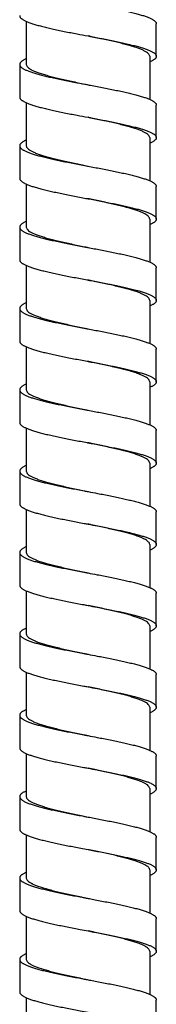
# Model space of a CAD drawing. Extents: x -549 to 1795, y -75 to 1503.
# Drawn here: x 579 to 590, y 229 to 309 of the extents above; entities that cross this region are included whole.
import ezdxf

# ---------------------------------------------------------------- set-up
doc = ezdxf.new("R2010")
doc.units = 0
doc.layers.get('0').update_dxf_attribs({"linetype": 'CONTINUOUS'})

msp = doc.modelspace()

# ---------------------------------------------------------------- linework, layer by layer
at = {"color": 7, "linetype": 'Continuous'}
for p, q in [((579.436, 308.699), (579.436, 305.195)), ((590.015, 305.857), (590.015, 308.505)), ((578.896, 305.196), (578.896, 302.548)), ((589.476, 305.857), (589.476, 302.354)), ((579.436, 302.08), (579.436, 298.577)), ((590.015, 299.239), (590.015, 301.886)), ((589.476, 299.239), (589.476, 295.735)), ((578.896, 298.577), (578.896, 295.93)), ((579.436, 295.462), (579.436, 291.959)), ((590.015, 292.62), (590.015, 295.268)), ((589.476, 292.62), (589.476, 289.117)), ((578.896, 291.958), (578.896, 289.311)), ((579.436, 288.843), (579.436, 285.34)), ((590.015, 286.002), (590.015, 288.649)), ((589.476, 286.002), (589.476, 282.499)), ((578.896, 285.34), (578.896, 282.693)), ((579.436, 282.225), (579.436, 278.722)), ((590.015, 279.384), (590.015, 282.031)), ((589.476, 279.384), (589.476, 275.881)), ((578.896, 278.722), (578.896, 276.074)), ((579.436, 275.607), (579.436, 272.104)), ((590.015, 272.765), (590.015, 275.413)), ((589.476, 272.765), (589.476, 269.262)), ((578.896, 272.103), (578.896, 269.456)), ((579.436, 268.988), (579.436, 265.485)), ((590.015, 266.147), (590.015, 268.794)), ((589.476, 266.147), (589.476, 262.644)), ((578.896, 265.485), (578.896, 262.837)), ((579.436, 262.37), (579.436, 258.867)), ((590.015, 259.528), (590.015, 262.176)), ((589.476, 259.529), (589.476, 256.025)), ((578.896, 258.866), (578.896, 256.219)), ((579.436, 255.752), (579.436, 252.248)), ((590.015, 252.91), (590.015, 255.557)), ((589.476, 252.91), (589.476, 249.407)), ((578.896, 252.248), (578.896, 249.601)), ((579.436, 249.133), (579.436, 245.63)), ((590.015, 246.292), (590.015, 248.939)), ((589.476, 246.292), (589.476, 242.789)), ((578.896, 245.63), (578.896, 242.982)), ((579.436, 242.515), (579.436, 239.012)), ((590.015, 239.673), (590.015, 242.32)), ((589.476, 239.674), (589.476, 236.17)), ((578.896, 239.011), (578.896, 236.364)), ((579.436, 235.896), (579.436, 232.393)), ((590.015, 233.055), (590.015, 235.702)), ((578.896, 232.393), (578.896, 229.746)), ((589.476, 233.055), (589.476, 229.552)), ((579.436, 229.278), (579.436, 225.775)), ((590.015, 226.436), (590.015, 229.084))]:
    msp.add_line(p, q, dxfattribs=at)
for points, start_tangent, end_tangent in [([(584.456, 310.159), (584.663, 310.12), (585.743, 309.913), (586.266, 309.81), (586.773, 309.706), (587.257, 309.603), (587.715, 309.499), (588.14, 309.396), (588.53, 309.293), (588.882, 309.189), (589.042, 309.137), (589.19, 309.086), (589.328, 309.034), (589.453, 308.982), (589.566, 308.931), (589.668, 308.879), (589.756, 308.827), (589.832, 308.775), (589.895, 308.724), (589.945, 308.672), (589.982, 308.62), (590.005, 308.569), (590.015, 308.517), (590.015, 308.505)], (0.982526, -0.186127), (-0.000691, -1)), ([(578.896, 309.167), (578.9, 309.127), (578.917, 309.075), (578.947, 309.024), (578.99, 308.972), (579.047, 308.92), (579.116, 308.869), (579.199, 308.817), (579.294, 308.765), (579.402, 308.713), (579.522, 308.662), (579.653, 308.61), (579.796, 308.558), (579.951, 308.507), (580.292, 308.403), (580.673, 308.3), (581.091, 308.196), (581.541, 308.093), (582.019, 307.99), (582.521, 307.886), (583.575, 307.679), (584.456, 307.512)], (0.000691, -1), (0.982526, -0.186127)), ([(584.456, 307.512), (584.663, 307.472), (585.743, 307.266), (586.266, 307.162), (586.773, 307.059), (587.257, 306.955), (587.715, 306.852), (588.14, 306.749), (588.53, 306.645), (588.882, 306.542), (589.042, 306.49), (589.19, 306.438), (589.328, 306.387), (589.453, 306.335), (589.566, 306.283), (589.668, 306.232), (589.756, 306.18), (589.832, 306.128), (589.895, 306.076), (589.945, 306.025), (589.982, 305.973), (590.005, 305.921), (590.015, 305.87), (590.015, 305.857)], (0.982526, -0.186127), (-0.000691, -1)), ([(589.476, 305.857), (589.446, 305.971), (589.358, 306.085), (589.212, 306.2), (589.01, 306.314), (588.756, 306.428), (588.451, 306.542), (588.098, 306.656), (587.703, 306.771), (587.271, 306.884), (586.806, 306.998), (586.314, 307.112), (585.799, 307.226), (585.269, 307.34), (584.728, 307.454), (584.456, 307.512)], (0, 1), (-0.978691, 0.205338)), ([(579.436, 305.663), (579.345, 305.621), (579.244, 305.57), (579.155, 305.518), (579.079, 305.466), (579.016, 305.415), (578.966, 305.363), (578.929, 305.311), (578.906, 305.259), (578.896, 305.208), (578.896, 305.196)], (-0.914917, -0.403642), (0.000691, -1)), ([(578.896, 305.196), (578.9, 305.156), (578.917, 305.104), (578.947, 305.053), (578.99, 305.001), (579.047, 304.949), (579.116, 304.898), (579.199, 304.846), (579.294, 304.794), (579.402, 304.742), (579.522, 304.691), (579.653, 304.639), (579.796, 304.587), (579.951, 304.536), (580.292, 304.432), (580.673, 304.329), (581.091, 304.225), (581.541, 304.122), (582.019, 304.019), (582.521, 303.915), (583.575, 303.708), (584.456, 303.541)], (0.000691, -1), (0.982526, -0.186127)), ([(579.436, 305.195), (579.465, 305.081), (579.553, 304.967), (579.698, 304.853), (579.898, 304.739), (580.152, 304.626), (580.458, 304.511), (580.813, 304.396), (581.208, 304.282), (581.64, 304.168), (582.105, 304.054), (582.6, 303.939), (583.117, 303.825), (583.646, 303.711), (584.186, 303.597), (584.456, 303.541)], (0, -1), (0.978691, -0.205338)), ([(590.015, 305.857), (590.011, 305.818), (589.995, 305.766), (589.964, 305.714), (589.921, 305.663), (589.865, 305.611), (589.795, 305.559), (589.712, 305.508), (589.617, 305.456), (589.509, 305.404), (589.476, 305.389)], (-0.000691, -1), (-0.915, -0.403454)), ([(584.456, 303.541), (584.663, 303.501), (585.743, 303.295), (586.266, 303.191), (586.773, 303.088), (587.257, 302.984), (587.715, 302.881), (588.14, 302.778), (588.53, 302.674), (588.882, 302.571), (589.042, 302.519), (589.19, 302.467), (589.327, 302.416), (589.451, 302.365), (589.564, 302.313), (589.665, 302.262), (589.753, 302.211), (589.829, 302.16), (589.892, 302.108), (589.943, 302.057), (589.98, 302.006), (590.004, 301.954), (590.015, 301.903), (590.015, 301.886)], (0.982526, -0.186127), (-0.000549, -1)), ([(578.896, 302.548), (578.9, 302.509), (578.917, 302.457), (578.947, 302.405), (578.99, 302.354), (579.047, 302.302), (579.116, 302.25), (579.199, 302.198), (579.294, 302.147), (579.402, 302.095), (579.522, 302.043), (579.653, 301.992), (579.796, 301.94), (579.951, 301.888), (580.292, 301.785), (580.673, 301.681), (581.091, 301.578), (581.541, 301.475), (582.019, 301.371), (582.521, 301.268), (583.575, 301.061), (584.456, 300.893)], (0.000691, -1), (0.982526, -0.186127)), ([(584.456, 300.893), (584.663, 300.854), (585.743, 300.647), (586.266, 300.544), (586.773, 300.44), (587.257, 300.337), (587.715, 300.234), (588.14, 300.13), (588.53, 300.027), (588.882, 299.923), (589.042, 299.872), (589.19, 299.82), (589.327, 299.769), (589.451, 299.717), (589.564, 299.666), (589.665, 299.615), (589.753, 299.564), (589.829, 299.512), (589.892, 299.461), (589.943, 299.41), (589.98, 299.358), (590.004, 299.307), (590.015, 299.256), (590.015, 299.239)], (0.982526, -0.186127), (-0.000549, -1)), ([(589.476, 299.239), (589.446, 299.353), (589.358, 299.467), (589.212, 299.582), (589.01, 299.696), (588.756, 299.81), (588.451, 299.924), (588.099, 300.038), (587.704, 300.152), (587.272, 300.266), (586.807, 300.38), (586.314, 300.494), (585.799, 300.608), (585.269, 300.722), (584.729, 300.836), (584.456, 300.893)], (0, 1), (-0.978691, 0.205338)), ([(579.436, 299.045), (579.404, 299.031), (579.297, 298.979), (579.202, 298.928), (579.12, 298.877), (579.05, 298.826), (578.993, 298.774), (578.949, 298.723), (578.918, 298.672), (578.901, 298.62), (578.896, 298.577)], (-0.91492, -0.403635), (-0.000624, -1)), ([(590.015, 299.239), (590.012, 299.204), (589.997, 299.153), (589.969, 299.102), (589.949, 299.076), (589.927, 299.051), (589.873, 298.999), (589.805, 298.948), (589.725, 298.897), (589.632, 298.845), (589.527, 298.794), (589.476, 298.771)], (-0.000549, -1), (-0.914995, -0.403465)), ([(578.896, 298.577), (578.896, 298.569), (578.905, 298.518), (578.926, 298.466), (578.961, 298.415), (579.009, 298.364), (579.07, 298.313), (579.143, 298.261), (579.23, 298.21), (579.328, 298.159), (579.439, 298.107), (579.562, 298.056), (579.696, 298.005), (579.841, 297.954), (580.165, 297.851), (580.529, 297.748), (580.93, 297.646), (581.365, 297.543), (581.829, 297.441), (582.318, 297.338), (582.827, 297.235), (583.352, 297.133), (584.427, 296.928), (584.456, 296.922)], (-0.000624, -1), (0.98253, -0.186103)), ([(579.436, 298.577), (579.464, 298.466), (579.547, 298.354), (579.686, 298.243), (579.877, 298.132), (580.12, 298.02), (580.413, 297.908), (580.752, 297.796), (581.133, 297.684), (581.548, 297.573), (581.995, 297.462), (582.473, 297.35), (582.972, 297.238), (583.486, 297.127), (584.011, 297.016), (584.456, 296.922)], (0, -1), (0.978692, -0.205334)), ([(584.456, 296.922), (585.504, 296.723), (586.03, 296.62), (586.541, 296.517), (587.032, 296.415), (587.499, 296.312), (587.937, 296.21), (588.342, 296.107), (588.71, 296.004), (589.038, 295.902)], (0.98253, -0.186103), (0.948335, -0.317269)), ([(578.896, 295.93), (578.896, 295.922), (578.905, 295.87), (578.926, 295.819), (578.961, 295.768), (579.009, 295.717), (579.07, 295.665), (579.143, 295.614), (579.23, 295.563), (579.328, 295.511), (579.439, 295.46), (579.562, 295.409), (579.696, 295.358), (579.841, 295.306), (580.165, 295.204), (580.529, 295.101), (580.93, 294.998), (581.365, 294.896), (581.829, 294.793), (582.318, 294.691), (582.827, 294.588), (583.352, 294.486), (584.427, 294.28), (584.456, 294.275)], (-0.000624, -1), (0.98253, -0.186103)), ([(589.038, 295.902), (589.325, 295.798), (589.45, 295.747), (589.564, 295.695), (589.666, 295.643), (589.755, 295.592), (589.831, 295.54), (589.894, 295.488), (589.944, 295.436), (589.981, 295.385), (590.005, 295.333), (590.015, 295.281), (590.015, 295.268)], (0.948335, -0.317269), (-0.000669, -1)), ([(584.456, 294.275), (585.504, 294.075), (586.03, 293.973), (586.541, 293.87), (587.032, 293.767), (587.499, 293.665), (587.937, 293.562), (588.342, 293.46), (588.71, 293.357), (589.038, 293.255)], (0.98253, -0.186103), (0.948335, -0.317269)), ([(588.593, 293.255), (588.27, 293.366), (587.903, 293.478), (587.499, 293.589), (587.061, 293.7), (586.594, 293.812), (586.103, 293.923), (585.593, 294.034), (585.071, 294.146), (584.541, 294.257), (584.456, 294.275)], (-0.937696, 0.347456), (-0.978692, 0.205334)), ([(589.476, 292.62), (589.45, 292.726), (589.375, 292.832), (589.25, 292.938), (589.076, 293.044), (588.857, 293.149), (588.593, 293.255)], (0, 1), (-0.937696, 0.347456)), ([(589.038, 293.255), (589.325, 293.151), (589.45, 293.099), (589.564, 293.048), (589.666, 292.996), (589.755, 292.944), (589.831, 292.893), (589.894, 292.841), (589.944, 292.789), (589.981, 292.737), (590.005, 292.686), (590.015, 292.634), (590.015, 292.62)], (0.948335, -0.317269), (-0.000669, -1)), ([(579.435, 292.426), (579.347, 292.386), (579.246, 292.334), (579.156, 292.282), (579.08, 292.231), (579.017, 292.179), (578.967, 292.127), (578.93, 292.076), (578.907, 292.024), (578.896, 291.972), (578.896, 291.958)], (-0.914976, -0.403509), (0.00067, -1)), ([(590.015, 292.62), (590.012, 292.582), (589.995, 292.531), (589.965, 292.479), (589.922, 292.427), (589.866, 292.376), (589.796, 292.324), (589.714, 292.272), (589.619, 292.22), (589.512, 292.169), (589.476, 292.152)], (-0.000669, -1), (-0.914907, -0.403666)), ([(578.896, 291.958), (578.9, 291.92), (578.916, 291.869), (578.946, 291.817), (578.989, 291.765), (579.045, 291.714), (579.115, 291.662), (579.197, 291.61), (579.292, 291.559), (579.399, 291.507), (579.519, 291.455), (579.65, 291.403), (579.793, 291.352), (579.947, 291.3), (580.113, 291.248), (580.474, 291.145), (580.873, 291.041), (581.307, 290.938), (581.771, 290.835), (582.262, 290.731), (582.773, 290.628), (583.3, 290.524), (584.384, 290.318), (584.456, 290.304)], (0.00067, -1), (0.98253, -0.186103)), ([(579.436, 291.959), (579.465, 291.845), (579.553, 291.731), (579.698, 291.617), (579.899, 291.503), (580.153, 291.389), (580.458, 291.274), (580.809, 291.161), (581.203, 291.046), (581.634, 290.933), (582.101, 290.818), (582.597, 290.703), (583.114, 290.589), (583.644, 290.475), (584.183, 290.361), (584.456, 290.304)], (0, -1), (0.978692, -0.205334)), ([(584.456, 290.304), (585.47, 290.111), (586.001, 290.007), (586.517, 289.904), (587.013, 289.801), (587.485, 289.697), (587.927, 289.594), (588.336, 289.49), (588.707, 289.387), (589.038, 289.283), (589.187, 289.232), (589.325, 289.18), (589.45, 289.128), (589.564, 289.077), (589.666, 289.025), (589.755, 288.973), (589.831, 288.922), (589.894, 288.87), (589.944, 288.818), (589.981, 288.766), (590.005, 288.715), (590.015, 288.663), (590.015, 288.649)], (0.98253, -0.186103), (-0.00067, -1)), ([(578.896, 289.311), (578.9, 289.273), (578.916, 289.221), (578.946, 289.17), (578.989, 289.118), (579.045, 289.066), (579.115, 289.015), (579.197, 288.963), (579.292, 288.911), (579.399, 288.86), (579.519, 288.808), (579.65, 288.756), (579.793, 288.704), (579.947, 288.653), (580.113, 288.601), (580.474, 288.498), (580.873, 288.394), (581.307, 288.291), (581.771, 288.187), (582.262, 288.084), (582.773, 287.981), (583.3, 287.877), (584.384, 287.67), (584.456, 287.657)], (0.00067, -1), (0.98253, -0.186103)), ([(584.456, 287.657), (585.47, 287.463), (586.001, 287.36), (586.517, 287.257), (587.013, 287.153), (587.485, 287.05), (587.927, 286.946), (588.336, 286.843), (588.707, 286.74), (589.038, 286.636), (589.187, 286.584), (589.325, 286.533), (589.45, 286.481), (589.564, 286.429), (589.666, 286.378), (589.755, 286.326), (589.831, 286.274), (589.894, 286.223), (589.944, 286.171), (589.981, 286.119), (590.005, 286.067), (590.015, 286.016), (590.015, 286.002)], (0.98253, -0.186103), (-0.00067, -1)), ([(589.476, 286.002), (589.446, 286.116), (589.358, 286.23), (589.212, 286.345), (589.011, 286.459), (588.757, 286.573), (588.452, 286.687), (588.1, 286.801), (587.705, 286.915), (587.273, 287.029), (586.807, 287.143), (586.314, 287.257), (585.8, 287.371), (585.27, 287.485), (584.728, 287.599), (584.456, 287.657)], (0, 1), (-0.978692, 0.205334)), ([(590.015, 286.002), (590.012, 285.964), (589.995, 285.912), (589.965, 285.861), (589.922, 285.809), (589.866, 285.757), (589.796, 285.705), (589.714, 285.654), (589.619, 285.602), (589.512, 285.55), (589.476, 285.534)], (-0.00067, -1), (-0.914902, -0.403677)), ([(579.435, 285.808), (579.347, 285.767), (579.246, 285.716), (579.156, 285.664), (579.08, 285.612), (579.017, 285.561), (578.967, 285.509), (578.93, 285.457), (578.907, 285.406), (578.896, 285.354), (578.896, 285.34)], (-0.914972, -0.403518), (0.00067, -1)), ([(578.896, 285.34), (578.9, 285.302), (578.916, 285.25), (578.946, 285.199), (578.989, 285.147), (579.045, 285.095), (579.115, 285.044), (579.197, 284.992), (579.292, 284.94), (579.399, 284.888), (579.519, 284.837), (579.65, 284.785), (579.793, 284.733), (579.947, 284.682), (580.113, 284.63), (580.474, 284.527), (580.873, 284.423), (581.307, 284.32), (581.771, 284.216), (582.262, 284.113), (582.773, 284.009), (583.3, 283.906), (584.384, 283.699), (584.456, 283.686)], (0.00067, -1), (0.98253, -0.186103)), ([(579.436, 285.34), (579.465, 285.226), (579.554, 285.111), (579.701, 284.996), (579.904, 284.882), (580.159, 284.768), (580.464, 284.654), (580.816, 284.54), (581.21, 284.426), (581.642, 284.312), (582.109, 284.198), (582.605, 284.083), (583.122, 283.969), (583.651, 283.855), (584.19, 283.741), (584.456, 283.686)], (0, -1), (0.978692, -0.205334)), ([(584.456, 283.686), (585.47, 283.492), (586.001, 283.389), (586.517, 283.286), (587.013, 283.182), (587.485, 283.079), (587.927, 282.975), (588.336, 282.872), (588.707, 282.769), (589.038, 282.665), (589.187, 282.613), (589.325, 282.562), (589.45, 282.51), (589.564, 282.458), (589.666, 282.407), (589.755, 282.355), (589.831, 282.303), (589.894, 282.251), (589.944, 282.2), (589.981, 282.148), (590.005, 282.096), (590.015, 282.045), (590.015, 282.031)], (0.98253, -0.186103), (-0.00067, -1)), ([(578.896, 282.693), (578.9, 282.655), (578.916, 282.603), (578.946, 282.551), (578.989, 282.5), (579.045, 282.448), (579.115, 282.396), (579.197, 282.345), (579.292, 282.293), (579.399, 282.241), (579.519, 282.189), (579.65, 282.138), (579.793, 282.086), (579.947, 282.034), (580.113, 281.983), (580.474, 281.879), (580.873, 281.776), (581.307, 281.672), (581.771, 281.569), (582.262, 281.466), (582.773, 281.362), (583.3, 281.259), (584.384, 281.052), (584.456, 281.038)], (0.00067, -1), (0.98253, -0.186103)), ([(584.456, 281.038), (585.47, 280.845), (586.001, 280.742), (586.517, 280.638), (587.013, 280.535), (587.485, 280.431), (587.927, 280.328), (588.336, 280.225), (588.707, 280.121), (589.038, 280.018), (589.187, 279.966), (589.325, 279.914), (589.45, 279.863), (589.564, 279.811), (589.666, 279.759), (589.755, 279.708), (589.831, 279.656), (589.894, 279.604), (589.944, 279.552), (589.981, 279.501), (590.005, 279.449), (590.015, 279.397), (590.015, 279.384)], (0.98253, -0.186103), (-0.00067, -1)), ([(589.476, 279.384), (589.446, 279.497), (589.359, 279.612), (589.213, 279.726), (589.012, 279.84), (588.758, 279.954), (588.454, 280.068), (588.102, 280.182), (587.708, 280.296), (587.277, 280.41), (586.811, 280.524), (586.319, 280.638), (585.805, 280.752), (585.276, 280.865), (584.735, 280.98), (584.456, 281.038)], (0, 1), (-0.978692, 0.205334)), ([(579.435, 279.19), (579.347, 279.149), (579.246, 279.097), (579.156, 279.046), (579.08, 278.994), (579.017, 278.942), (578.967, 278.891), (578.93, 278.839), (578.907, 278.787), (578.896, 278.735), (578.896, 278.722)], (-0.91497, -0.403521), (0.00067, -1)), ([(590.015, 279.384), (590.012, 279.346), (589.995, 279.294), (589.965, 279.242), (589.922, 279.191), (589.866, 279.139), (589.796, 279.087), (589.714, 279.035), (589.619, 278.984), (589.512, 278.932), (589.476, 278.916)], (-0.00067, -1), (-0.914901, -0.403679)), ([(578.896, 278.722), (578.9, 278.684), (578.916, 278.632), (578.946, 278.58), (578.989, 278.529), (579.045, 278.477), (579.115, 278.425), (579.197, 278.374), (579.292, 278.322), (579.399, 278.27), (579.519, 278.218), (579.65, 278.167), (579.793, 278.115), (579.947, 278.063), (580.113, 278.012), (580.474, 277.908), (580.873, 277.805), (581.307, 277.701), (581.771, 277.598), (582.262, 277.495), (582.773, 277.391), (583.3, 277.288), (584.384, 277.081), (584.456, 277.067)], (0.00067, -1), (0.98253, -0.186103)), ([(579.436, 278.722), (579.465, 278.607), (579.554, 278.492), (579.701, 278.378), (579.903, 278.264), (580.158, 278.15), (580.464, 278.036), (580.815, 277.922), (581.21, 277.808), (581.642, 277.694), (582.109, 277.58), (582.605, 277.465), (583.122, 277.351), (583.651, 277.237), (584.19, 277.123), (584.456, 277.067)], (0, -1), (0.978692, -0.205334)), ([(584.456, 277.067), (585.47, 276.874), (586.001, 276.771), (586.517, 276.667), (587.013, 276.564), (587.485, 276.46), (587.927, 276.357), (588.336, 276.254), (588.707, 276.15), (589.038, 276.047), (589.186, 275.995), (589.322, 275.944), (589.447, 275.893), (589.561, 275.842), (589.662, 275.79), (589.751, 275.739), (589.827, 275.688), (589.891, 275.636), (589.941, 275.585), (589.979, 275.534), (590.003, 275.483), (590.014, 275.431), (590.015, 275.413)], (0.98253, -0.186103), (-0.000453, -1)), ([(578.896, 276.074), (578.9, 276.036), (578.916, 275.985), (578.946, 275.933), (578.989, 275.881), (579.045, 275.83), (579.115, 275.778), (579.197, 275.726), (579.292, 275.675), (579.399, 275.623), (579.519, 275.571), (579.65, 275.519), (579.793, 275.468), (579.947, 275.416), (580.113, 275.364), (580.474, 275.261), (580.873, 275.157), (581.307, 275.054), (581.771, 274.951), (582.262, 274.847), (582.773, 274.744), (583.3, 274.64), (584.384, 274.434), (584.456, 274.42)], (0.00067, -1), (0.98253, -0.186103)), ([(584.456, 274.42), (585.47, 274.227), (586.001, 274.123), (586.517, 274.02), (587.013, 273.917), (587.485, 273.813), (587.927, 273.71), (588.336, 273.606), (588.707, 273.503), (589.038, 273.399), (589.186, 273.348), (589.322, 273.297), (589.447, 273.246), (589.561, 273.194), (589.662, 273.143), (589.751, 273.092), (589.827, 273.04), (589.891, 272.989), (589.941, 272.938), (589.979, 272.887), (590.003, 272.835), (590.014, 272.784), (590.015, 272.765)], (0.98253, -0.186103), (-0.000453, -1)), ([(589.476, 272.765), (589.446, 272.879), (589.359, 272.993), (589.213, 273.108), (589.012, 273.222), (588.758, 273.335), (588.454, 273.449), (588.103, 273.563), (587.708, 273.677), (587.277, 273.791), (586.811, 273.905), (586.32, 274.019), (585.806, 274.133), (585.276, 274.247), (584.735, 274.361), (584.456, 274.42)], (0, 1), (-0.978692, 0.205334)), ([(579.435, 272.571), (579.407, 272.559), (579.3, 272.508), (579.205, 272.456), (579.122, 272.405), (579.052, 272.354), (578.994, 272.302), (578.95, 272.251), (578.919, 272.2), (578.901, 272.149), (578.896, 272.103)], (-0.914997, -0.403461), (-0.000538, -1)), ([(590.015, 272.765), (590.013, 272.733), (589.998, 272.681), (589.97, 272.63), (589.929, 272.579), (589.874, 272.527), (589.807, 272.476), (589.727, 272.425), (589.635, 272.374), (589.531, 272.322), (589.476, 272.297)], (-0.000453, -1), (-0.914907, -0.403665)), ([(578.896, 272.103), (578.896, 272.097), (578.904, 272.046), (578.925, 271.995), (578.96, 271.943), (579.007, 271.892), (579.068, 271.841), (579.141, 271.789), (579.227, 271.738), (579.325, 271.687), (579.435, 271.636), (579.558, 271.584), (579.691, 271.533), (579.837, 271.482), (579.993, 271.43), (580.337, 271.328), (580.719, 271.225), (581.137, 271.123), (581.587, 271.02), (582.063, 270.917), (582.563, 270.815), (583.08, 270.712), (584.149, 270.507), (584.456, 270.449)], (-0.000538, -1), (0.982524, -0.186136)), ([(579.436, 272.104), (579.465, 271.989), (579.554, 271.874), (579.701, 271.76), (579.902, 271.646), (580.156, 271.532), (580.461, 271.418), (580.812, 271.304), (581.206, 271.191), (581.637, 271.077), (582.103, 270.963), (582.599, 270.848), (583.115, 270.734), (583.643, 270.62), (584.182, 270.506), (584.456, 270.449)], (0, -1), (0.97869, -0.205342)), ([(584.456, 270.449), (585.229, 270.302), (586.28, 270.097), (586.782, 269.994), (587.262, 269.892), (587.715, 269.789), (588.138, 269.686), (588.525, 269.584), (588.875, 269.481)], (0.982524, -0.186136), (0.954571, -0.297982)), ([(578.896, 269.456), (578.896, 269.45), (578.904, 269.399), (578.925, 269.347), (578.96, 269.296), (579.007, 269.245), (579.068, 269.193), (579.141, 269.142), (579.227, 269.091), (579.325, 269.04), (579.435, 268.988), (579.558, 268.937), (579.691, 268.886), (579.837, 268.834), (579.993, 268.783), (580.337, 268.68), (580.719, 268.578), (581.137, 268.475), (581.587, 268.373), (582.063, 268.27), (582.563, 268.168), (583.08, 268.065), (584.149, 267.86), (584.456, 267.802)], (-0.000538, -1), (0.982524, -0.186136)), ([(588.875, 269.481), (589.184, 269.378), (589.322, 269.326), (589.448, 269.274), (589.562, 269.223), (589.664, 269.171), (589.753, 269.119), (589.83, 269.068), (589.893, 269.016), (589.943, 268.964), (589.98, 268.913), (590.004, 268.861), (590.015, 268.809), (590.015, 268.794)], (0.954571, -0.297982), (-0.000637, -1)), ([(584.456, 267.802), (585.229, 267.655), (586.28, 267.449), (586.782, 267.347), (587.262, 267.244), (587.715, 267.142), (588.138, 267.039), (588.525, 266.937), (588.875, 266.834)], (0.982524, -0.186136), (0.954571, -0.297982)), ([(588.445, 266.834), (588.093, 266.948), (587.699, 267.062), (587.267, 267.175), (586.801, 267.289), (586.309, 267.403), (585.796, 267.517), (585.267, 267.631), (584.726, 267.745), (584.456, 267.802)], (-0.945106, 0.326764), (-0.97869, 0.205342)), ([(589.476, 266.147), (589.454, 266.245), (589.389, 266.343), (589.281, 266.441), (589.131, 266.54), (588.941, 266.638), (588.711, 266.736), (588.445, 266.834)], (0, 1), (-0.945106, 0.326764)), ([(588.875, 266.834), (589.184, 266.731), (589.322, 266.679), (589.448, 266.627), (589.562, 266.575), (589.664, 266.524), (589.753, 266.472), (589.83, 266.42), (589.893, 266.369), (589.943, 266.317), (589.98, 266.265), (590.004, 266.213), (590.015, 266.162), (590.015, 266.147)], (0.954571, -0.297982), (-0.000637, -1)), ([(579.436, 265.953), (579.349, 265.914), (579.248, 265.862), (579.158, 265.81), (579.082, 265.758), (579.018, 265.707), (578.968, 265.655), (578.931, 265.603), (578.907, 265.552), (578.896, 265.5), (578.896, 265.485)], (-0.915079, -0.403274), (0.000637, -1)), ([(590.015, 266.147), (590.012, 266.11), (589.996, 266.058), (589.966, 266.007), (589.923, 265.955), (589.867, 265.903), (589.798, 265.852), (589.716, 265.8), (589.621, 265.748), (589.514, 265.696), (589.476, 265.679)], (-0.000637, -1), (-0.914879, -0.403729)), ([(578.896, 265.485), (578.899, 265.448), (578.915, 265.397), (578.945, 265.345), (578.988, 265.293), (579.044, 265.241), (579.113, 265.19), (579.195, 265.138), (579.29, 265.086), (579.397, 265.035), (579.516, 264.983), (579.647, 264.931), (579.79, 264.879), (579.944, 264.828), (580.284, 264.724), (580.665, 264.621), (581.081, 264.518), (581.531, 264.414), (582.008, 264.311), (582.509, 264.207), (583.029, 264.104), (584.105, 263.897), (584.456, 263.831)], (0.000637, -1), (0.982523, -0.18614)), ([(579.436, 265.485), (579.465, 265.371), (579.554, 265.256), (579.7, 265.142), (579.901, 265.028), (580.156, 264.914), (580.461, 264.8), (580.812, 264.686), (581.206, 264.572), (581.638, 264.458), (582.107, 264.344), (582.604, 264.229), (583.121, 264.114), (583.65, 264), (584.19, 263.886), (584.456, 263.831)], (0, -1), (0.97869, -0.205344)), ([(584.456, 263.831), (585.194, 263.69), (586.255, 263.483), (586.762, 263.38), (587.247, 263.277), (587.705, 263.173), (588.131, 263.07), (588.522, 262.966), (588.875, 262.863), (589.184, 262.76), (589.322, 262.708), (589.448, 262.656), (589.562, 262.604), (589.664, 262.553), (589.753, 262.501), (589.83, 262.449), (589.893, 262.398), (589.943, 262.346), (589.98, 262.294), (590.004, 262.242), (590.015, 262.191), (590.015, 262.176)], (0.982523, -0.18614), (-0.000637, -1)), ([(578.896, 262.837), (578.899, 262.801), (578.915, 262.749), (578.945, 262.697), (578.988, 262.646), (579.044, 262.594), (579.113, 262.542), (579.195, 262.491), (579.29, 262.439), (579.397, 262.387), (579.516, 262.336), (579.647, 262.284), (579.79, 262.232), (579.944, 262.18), (580.284, 262.077), (580.665, 261.974), (581.081, 261.87), (581.531, 261.767), (582.008, 261.663), (582.509, 261.56), (583.029, 261.457), (584.105, 261.25), (584.456, 261.183)], (0.000637, -1), (0.982523, -0.18614)), ([(584.456, 261.183), (585.194, 261.043), (586.255, 260.836), (586.762, 260.733), (587.247, 260.629), (587.705, 260.526), (588.131, 260.422), (588.522, 260.319), (588.875, 260.216), (589.184, 260.112), (589.322, 260.06), (589.448, 260.009), (589.562, 259.957), (589.664, 259.905), (589.753, 259.854), (589.83, 259.802), (589.893, 259.75), (589.943, 259.699), (589.98, 259.647), (590.004, 259.595), (590.015, 259.543), (590.015, 259.528)], (0.982523, -0.18614), (-0.000637, -1)), ([(589.476, 259.529), (589.446, 259.642), (589.359, 259.756), (589.214, 259.87), (589.013, 259.985), (588.759, 260.098), (588.455, 260.212), (588.104, 260.326), (587.711, 260.44), (587.279, 260.554), (586.813, 260.668), (586.321, 260.782), (585.807, 260.896), (585.278, 261.01), (584.736, 261.124), (584.456, 261.183)], (0, 1), (-0.97869, 0.205344)), ([(590.015, 259.528), (590.012, 259.492), (589.996, 259.44), (589.966, 259.388), (589.923, 259.337), (589.867, 259.285), (589.798, 259.233), (589.716, 259.181), (589.621, 259.13), (589.514, 259.078), (589.476, 259.061)], (-0.000637, -1), (-0.914887, -0.40371)), ([(579.436, 259.335), (579.349, 259.295), (579.248, 259.244), (579.158, 259.192), (579.082, 259.14), (579.018, 259.088), (578.968, 259.037), (578.931, 258.985), (578.907, 258.933), (578.896, 258.882), (578.896, 258.866)], (-0.915087, -0.403256), (0.000637, -1)), ([(578.896, 258.866), (578.899, 258.83), (578.915, 258.778), (578.945, 258.726), (578.988, 258.675), (579.044, 258.623), (579.113, 258.571), (579.195, 258.52), (579.29, 258.468), (579.397, 258.416), (579.516, 258.365), (579.647, 258.313), (579.79, 258.261), (579.944, 258.209), (580.284, 258.106), (580.665, 258.003), (581.081, 257.899), (581.531, 257.796), (582.008, 257.692), (582.509, 257.589), (583.029, 257.486), (584.105, 257.279), (584.456, 257.212)], (0.000637, -1), (0.982523, -0.18614)), ([(579.436, 258.867), (579.465, 258.753), (579.554, 258.638), (579.7, 258.523), (579.901, 258.41), (580.156, 258.296), (580.46, 258.182), (580.812, 258.068), (581.206, 257.954), (581.638, 257.84), (582.106, 257.725), (582.604, 257.61), (583.121, 257.496), (583.65, 257.382), (584.19, 257.268), (584.456, 257.212)], (0, -1), (0.97869, -0.205344)), ([(584.456, 257.212), (585.194, 257.072), (586.255, 256.865), (586.762, 256.762), (587.247, 256.658), (587.705, 256.555), (588.131, 256.451), (588.522, 256.348), (588.875, 256.245), (589.184, 256.141), (589.322, 256.089), (589.448, 256.038), (589.562, 255.986), (589.664, 255.934), (589.753, 255.883), (589.83, 255.831), (589.893, 255.779), (589.943, 255.728), (589.98, 255.676), (590.004, 255.624), (590.015, 255.572), (590.015, 255.557)], (0.982523, -0.18614), (-0.000637, -1)), ([(578.896, 256.219), (578.899, 256.183), (578.915, 256.131), (578.945, 256.079), (578.988, 256.027), (579.044, 255.976), (579.113, 255.924), (579.195, 255.872), (579.29, 255.821), (579.397, 255.769), (579.516, 255.717), (579.647, 255.665), (579.79, 255.614), (579.944, 255.562), (580.284, 255.459), (580.665, 255.355), (581.081, 255.252), (581.531, 255.148), (582.008, 255.045), (582.509, 254.942), (583.029, 254.838), (584.105, 254.631), (584.456, 254.565)], (0.000637, -1), (0.982523, -0.18614)), ([(584.456, 254.565), (585.194, 254.425), (586.255, 254.218), (586.762, 254.114), (587.247, 254.011), (587.705, 253.907), (588.131, 253.804), (588.522, 253.701), (588.875, 253.597), (589.184, 253.494), (589.322, 253.442), (589.448, 253.39), (589.562, 253.339), (589.664, 253.287), (589.753, 253.235), (589.83, 253.184), (589.893, 253.132), (589.943, 253.08), (589.98, 253.028), (590.004, 252.977), (590.015, 252.925), (590.015, 252.91)], (0.982523, -0.18614), (-0.000637, -1)), ([(589.476, 252.91), (589.446, 253.024), (589.359, 253.138), (589.214, 253.252), (589.013, 253.366), (588.759, 253.48), (588.455, 253.594), (588.104, 253.708), (587.711, 253.822), (587.279, 253.936), (586.813, 254.05), (586.321, 254.164), (585.807, 254.278), (585.278, 254.392), (584.736, 254.506), (584.456, 254.565)], (0, 1), (-0.97869, 0.205344)), ([(579.436, 252.716), (579.349, 252.677), (579.248, 252.625), (579.158, 252.573), (579.082, 252.522), (579.018, 252.47), (578.968, 252.418), (578.931, 252.367), (578.907, 252.315), (578.896, 252.263), (578.896, 252.248)], (-0.915078, -0.403276), (0.000637, -1)), ([(590.015, 252.91), (590.012, 252.873), (589.996, 252.822), (589.966, 252.77), (589.923, 252.718), (589.867, 252.667), (589.798, 252.615), (589.716, 252.563), (589.621, 252.511), (589.514, 252.46), (589.476, 252.442)], (-0.000637, -1), (-0.914877, -0.403732)), ([(578.896, 252.248), (578.899, 252.212), (578.915, 252.16), (578.945, 252.108), (578.988, 252.056), (579.044, 252.005), (579.113, 251.953), (579.195, 251.901), (579.29, 251.85), (579.397, 251.798), (579.516, 251.746), (579.647, 251.694), (579.79, 251.643), (579.944, 251.591), (580.284, 251.488), (580.665, 251.384), (581.081, 251.281), (581.531, 251.177), (582.008, 251.074), (582.509, 250.971), (583.029, 250.867), (584.105, 250.66), (584.456, 250.594)], (0.000637, -1), (0.982523, -0.18614)), ([(579.436, 252.248), (579.465, 252.134), (579.554, 252.02), (579.7, 251.905), (579.901, 251.791), (580.155, 251.677), (580.46, 251.563), (580.811, 251.45), (581.205, 251.336), (581.638, 251.222), (582.106, 251.107), (582.603, 250.992), (583.121, 250.877), (583.65, 250.764), (584.19, 250.65), (584.456, 250.594)], (0, -1), (0.97869, -0.205344)), ([(584.456, 250.594), (585.194, 250.454), (586.255, 250.247), (586.762, 250.143), (587.247, 250.04), (587.705, 249.936), (588.131, 249.833), (588.522, 249.73), (588.875, 249.626), (589.182, 249.524), (589.318, 249.472), (589.444, 249.421), (589.557, 249.37), (589.659, 249.318), (589.748, 249.267), (589.825, 249.216), (589.889, 249.165), (589.94, 249.113), (589.978, 249.062), (590.002, 249.011), (590.014, 248.959), (590.015, 248.939)], (0.982523, -0.18614), (-0.000348, -1)), ([(578.896, 249.601), (578.899, 249.564), (578.915, 249.512), (578.945, 249.461), (578.988, 249.409), (579.044, 249.357), (579.113, 249.306), (579.195, 249.254), (579.29, 249.202), (579.397, 249.151), (579.516, 249.099), (579.647, 249.047), (579.79, 248.995), (579.944, 248.944), (580.284, 248.84), (580.665, 248.737), (581.081, 248.633), (581.531, 248.53), (582.008, 248.427), (582.509, 248.323), (583.029, 248.22), (584.105, 248.013), (584.456, 247.947)], (0.000637, -1), (0.982523, -0.18614)), ([(584.456, 247.947), (585.194, 247.806), (586.255, 247.599), (586.762, 247.496), (587.247, 247.393), (587.705, 247.289), (588.131, 247.186), (588.522, 247.082), (588.875, 246.979), (589.182, 246.876), (589.318, 246.825), (589.444, 246.774), (589.557, 246.722), (589.659, 246.671), (589.748, 246.62), (589.825, 246.569), (589.889, 246.517), (589.94, 246.466), (589.978, 246.415), (590.002, 246.363), (590.014, 246.312), (590.015, 246.292)], (0.982523, -0.18614), (-0.000348, -1)), ([(589.476, 246.292), (589.446, 246.406), (589.359, 246.52), (589.214, 246.634), (589.013, 246.748), (588.759, 246.862), (588.455, 246.976), (588.104, 247.089), (587.711, 247.203), (587.28, 247.317), (586.814, 247.431), (586.321, 247.546), (585.807, 247.659), (585.278, 247.773), (584.736, 247.888), (584.456, 247.947)], (0, 1), (-0.97869, 0.205344)), ([(579.435, 246.098), (579.411, 246.087), (579.303, 246.036), (579.207, 245.984), (579.124, 245.933), (579.054, 245.882), (578.996, 245.831), (578.952, 245.779), (578.92, 245.728), (578.901, 245.677), (578.896, 245.63)], (-0.915099, -0.40323), (-0.000424, -1)), ([(590.015, 246.292), (590.013, 246.261), (589.998, 246.209), (589.971, 246.158), (589.93, 246.107), (589.876, 246.056), (589.809, 246.004), (589.73, 245.953), (589.638, 245.902), (589.534, 245.85), (589.476, 245.824)], (-0.000348, -1), (-0.91489, -0.403702)), ([(578.896, 245.63), (578.896, 245.625), (578.904, 245.574), (578.924, 245.523), (578.959, 245.471), (579.006, 245.42), (579.066, 245.369), (579.139, 245.318), (579.224, 245.266), (579.322, 245.215), (579.432, 245.164), (579.554, 245.112), (579.687, 245.061), (579.832, 245.01), (580.154, 244.907), (580.517, 244.805), (580.917, 244.702), (581.351, 244.6), (581.815, 244.497), (582.303, 244.394), (582.811, 244.292), (583.871, 244.087), (584.456, 243.976)], (-0.000424, -1), (0.98252, -0.186155)), ([(579.436, 245.63), (579.464, 245.518), (579.549, 245.406), (579.689, 245.294), (579.882, 245.182), (580.127, 245.071), (580.42, 244.959), (580.758, 244.848), (581.138, 244.736), (581.555, 244.625), (582.004, 244.513), (582.481, 244.401), (582.98, 244.29), (583.495, 244.178), (584.022, 244.067), (584.456, 243.976)], (0, -1), (0.978687, -0.205358)), ([(584.456, 243.976), (584.952, 243.881), (586.014, 243.676), (586.526, 243.574), (587.018, 243.471), (587.485, 243.368), (587.924, 243.266), (588.33, 243.163), (588.7, 243.061)], (0.98252, -0.186155), (0.959584, -0.281421)), ([(578.896, 242.982), (578.896, 242.978), (578.904, 242.927), (578.924, 242.875), (578.959, 242.824), (579.006, 242.773), (579.066, 242.722), (579.139, 242.67), (579.224, 242.619), (579.322, 242.568), (579.432, 242.516), (579.554, 242.465), (579.687, 242.414), (579.832, 242.363), (580.154, 242.26), (580.517, 242.157), (580.917, 242.055), (581.351, 241.952), (581.815, 241.85), (582.303, 241.747), (582.811, 241.644), (583.871, 241.439), (584.456, 241.328)], (-0.000424, -1), (0.98252, -0.186155)), ([(588.7, 243.061), (589.031, 242.957), (589.181, 242.906), (589.319, 242.854), (589.445, 242.802), (589.56, 242.75), (589.662, 242.699), (589.751, 242.647), (589.828, 242.595), (589.892, 242.544), (589.942, 242.492), (589.98, 242.44), (590.004, 242.389), (590.015, 242.337), (590.015, 242.32)], (0.959584, -0.281421), (-0.000592, -1)), ([(584.456, 241.328), (584.952, 241.234), (586.014, 241.029), (586.526, 240.926), (587.018, 240.824), (587.485, 240.721), (587.924, 240.619), (588.33, 240.516), (588.7, 240.413)], (0.98252, -0.186155), (0.959584, -0.281421)), ([(588.288, 240.413), (587.923, 240.525), (587.52, 240.636), (587.082, 240.748), (586.613, 240.86), (586.122, 240.972), (585.613, 241.083), (585.089, 241.195), (584.556, 241.307), (584.456, 241.328)], (-0.951084, 0.308932), (-0.978687, 0.205358)), ([(589.476, 239.674), (589.45, 239.779), (589.375, 239.885), (589.25, 239.99), (589.077, 240.096), (588.858, 240.202), (588.593, 240.308), (588.288, 240.413)], (0, 1), (-0.951084, 0.308932)), ([(588.7, 240.413), (589.031, 240.31), (589.181, 240.258), (589.319, 240.207), (589.445, 240.155), (589.56, 240.103), (589.662, 240.051), (589.751, 240), (589.828, 239.948), (589.892, 239.896), (589.942, 239.845), (589.98, 239.793), (590.004, 239.741), (590.015, 239.69), (590.015, 239.673)], (0.959584, -0.281421), (-0.000592, -1)), ([(590.015, 239.673), (590.012, 239.638), (589.996, 239.586), (589.967, 239.534), (589.924, 239.483), (589.868, 239.431), (589.8, 239.379), (589.718, 239.328), (589.624, 239.276), (589.517, 239.224), (589.476, 239.206)], (-0.000592, -1), (-0.914935, -0.403602)), ([(579.435, 239.48), (579.352, 239.441), (579.25, 239.39), (579.16, 239.338), (579.083, 239.286), (579.02, 239.234), (578.969, 239.183), (578.932, 239.131), (578.907, 239.079), (578.896, 239.028), (578.896, 239.011)], (-0.915166, -0.403077), (0.000592, -1)), ([(578.896, 239.011), (578.899, 238.976), (578.915, 238.924), (578.944, 238.873), (578.987, 238.821), (579.043, 238.769), (579.112, 238.717), (579.193, 238.666), (579.288, 238.614), (579.394, 238.562), (579.513, 238.511), (579.644, 238.459), (579.787, 238.407), (580.105, 238.304), (580.465, 238.2), (580.864, 238.097), (581.297, 237.994), (581.761, 237.89), (582.251, 237.787), (582.762, 237.683), (583.827, 237.476), (584.456, 237.357)], (0.000592, -1), (0.98252, -0.186158)), ([(579.436, 239.012), (579.465, 238.898), (579.553, 238.783), (579.699, 238.669), (579.9, 238.555), (580.154, 238.441), (580.461, 238.326), (580.816, 238.212), (581.211, 238.098), (581.642, 237.984), (582.108, 237.87), (582.6, 237.756), (583.115, 237.642), (583.644, 237.528), (584.186, 237.414), (584.456, 237.357)], (0, -1), (0.978686, -0.205363)), ([(584.456, 237.357), (584.917, 237.27), (585.989, 237.063), (586.506, 236.959), (587.002, 236.856), (587.474, 236.753), (587.917, 236.649), (588.327, 236.546), (588.7, 236.442), (589.031, 236.339), (589.181, 236.287), (589.319, 236.236), (589.445, 236.184), (589.56, 236.132), (589.662, 236.08), (589.751, 236.029), (589.828, 235.977), (589.892, 235.925), (589.942, 235.874), (589.98, 235.822), (590.004, 235.77), (590.015, 235.718), (590.015, 235.702)], (0.98252, -0.186158), (-0.000592, -1)), ([(578.896, 236.364), (578.899, 236.329), (578.915, 236.277), (578.944, 236.225), (578.987, 236.174), (579.043, 236.122), (579.112, 236.07), (579.193, 236.018), (579.288, 235.967), (579.394, 235.915), (579.513, 235.863), (579.644, 235.812), (579.787, 235.76), (580.105, 235.656), (580.465, 235.553), (580.864, 235.45), (581.297, 235.346), (581.761, 235.243), (582.251, 235.139), (582.762, 235.036), (583.827, 234.829), (584.456, 234.71)], (0.000592, -1), (0.98252, -0.186158)), ([(584.456, 234.71), (584.917, 234.622), (585.989, 234.416), (586.506, 234.312), (587.002, 234.209), (587.474, 234.105), (587.917, 234.002), (588.327, 233.898), (588.7, 233.795), (589.031, 233.692), (589.181, 233.64), (589.319, 233.588), (589.445, 233.537), (589.56, 233.485), (589.662, 233.433), (589.751, 233.381), (589.828, 233.33), (589.892, 233.278), (589.942, 233.226), (589.98, 233.175), (590.004, 233.123), (590.015, 233.071), (590.015, 233.055)], (0.98252, -0.186158), (-0.000592, -1)), ([(589.476, 233.055), (589.446, 233.169), (589.359, 233.283), (589.214, 233.397), (589.013, 233.511), (588.76, 233.625), (588.455, 233.739), (588.104, 233.853), (587.711, 233.967), (587.279, 234.081), (586.813, 234.195), (586.319, 234.309), (585.805, 234.423), (585.276, 234.537), (584.733, 234.652), (584.456, 234.71)], (0, 1), (-0.978686, 0.205363)), ([(579.435, 232.861), (579.352, 232.823), (579.25, 232.771), (579.16, 232.72), (579.083, 232.668), (579.02, 232.616), (578.969, 232.564), (578.932, 232.513), (578.907, 232.461), (578.896, 232.409), (578.896, 232.393)], (-0.915167, -0.403075), (0.000592, -1)), ([(578.896, 232.393), (578.899, 232.358), (578.915, 232.306), (578.944, 232.254), (578.987, 232.202), (579.043, 232.151), (579.112, 232.099), (579.193, 232.047), (579.288, 231.996), (579.394, 231.944), (579.513, 231.892), (579.644, 231.841), (579.787, 231.789), (580.105, 231.685), (580.465, 231.582), (580.864, 231.479), (581.297, 231.375), (581.761, 231.272), (582.251, 231.168), (582.762, 231.065), (583.827, 230.858), (584.456, 230.739)], (0.000592, -1), (0.98252, -0.186158)), ([(579.436, 232.393), (579.465, 232.279), (579.553, 232.165), (579.699, 232.051), (579.9, 231.937), (580.154, 231.823), (580.461, 231.708), (580.815, 231.593), (581.21, 231.479), (581.642, 231.366), (582.107, 231.252), (582.599, 231.138), (583.114, 231.024), (583.643, 230.91), (584.185, 230.796), (584.456, 230.739)], (0, -1), (0.978686, -0.205363)), ([(590.015, 233.055), (590.012, 233.019), (589.996, 232.968), (589.967, 232.916), (589.924, 232.864), (589.868, 232.813), (589.8, 232.761), (589.718, 232.709), (589.624, 232.658), (589.517, 232.606), (589.476, 232.587)], (-0.000592, -1), (-0.914935, -0.403601)), ([(584.456, 230.739), (584.917, 230.651), (585.989, 230.444), (586.506, 230.341), (587.002, 230.238), (587.474, 230.134), (587.917, 230.031), (588.327, 229.927), (588.7, 229.824), (589.031, 229.721), (589.181, 229.669), (589.319, 229.617), (589.445, 229.565), (589.56, 229.514), (589.662, 229.462), (589.751, 229.41), (589.828, 229.359), (589.892, 229.307), (589.942, 229.255), (589.98, 229.204), (590.004, 229.152), (590.015, 229.1), (590.015, 229.084)], (0.98252, -0.186158), (-0.000592, -1)), ([(578.896, 229.746), (578.899, 229.71), (578.915, 229.659), (578.944, 229.607), (578.987, 229.555), (579.043, 229.503), (579.112, 229.452), (579.193, 229.4), (579.288, 229.348), (579.394, 229.297), (579.513, 229.245), (579.644, 229.193), (579.787, 229.142), (580.105, 229.038), (580.465, 228.935), (580.864, 228.831), (581.297, 228.728), (581.761, 228.624), (582.251, 228.521), (582.762, 228.418), (583.827, 228.211), (584.456, 228.092)], (0.000592, -1), (0.98252, -0.186158))]:
    msp.add_spline(points, degree=3, dxfattribs=dict(at, start_tangent=start_tangent, end_tangent=end_tangent))

doc.saveas('drawing.dxf')
